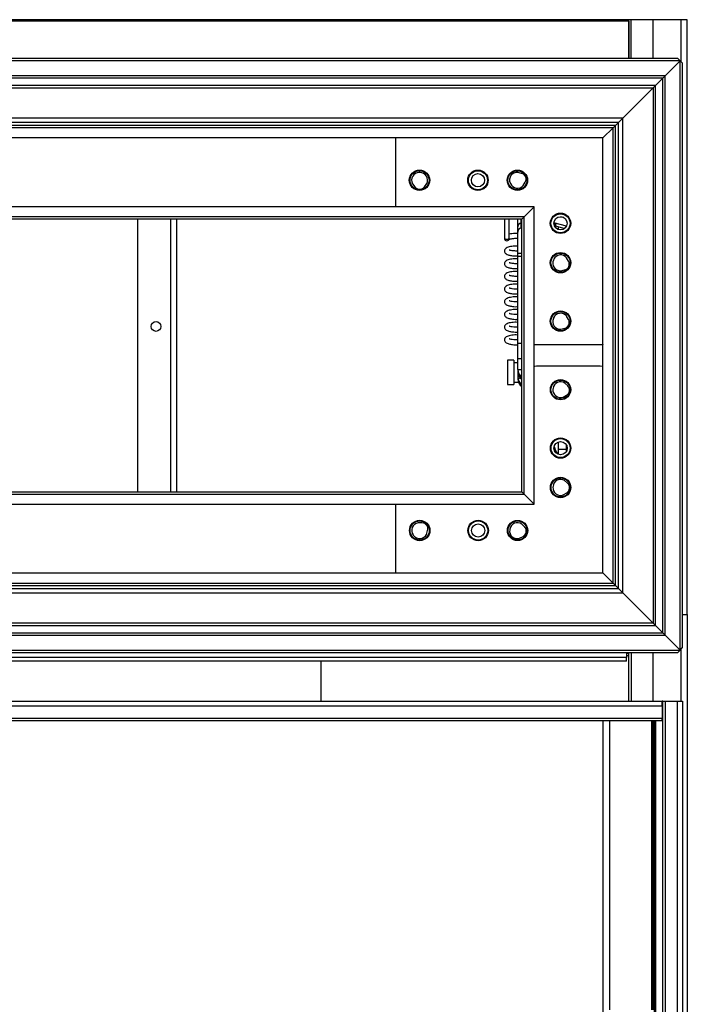
# Model space of a CAD drawing. Units: inches. Extents: x 22 to 134, y 10 to 132.
# Drawn here: x 85 to 94, y 81 to 94 of the extents above; entities that cross this region are included whole.
import ezdxf

# ---------------------------------------------------------------- set-up
doc = ezdxf.new("R2010")
doc.units = ezdxf.units.IN
doc.header["$MEASUREMENT"] = 0

msp = doc.modelspace()

# ---------------------------------------------------------------- linework, layer by layer
at = {"color": 7, "linetype": 'Continuous', "lineweight": 25}
for p, q in [((93.095, 94.093), (64.595, 94.093)), ((93.095, 93.593), (93.095, 94.093)), ((93.125, 94.093), (93.095, 94.093)), ((93.407, 94.093), (93.125, 94.093)), ((93.768, 94.093), (93.407, 94.093)), ((93.845, 94.093), (93.768, 94.093)), ((93.845, 86.453), (93.845, 94.093)), ((93.095, 94.073), (64.595, 94.073)), ((93.095, 94.073), (93.095, 93.593)), ((93.722, 93.593), (63.967, 93.593)), ((93.752, 93.563), (93.722, 93.593)), ((93.752, 93.563), (63.937, 93.563)), ((93.562, 93.373), (93.752, 93.563)), ((93.752, 85.998), (93.752, 93.563)), ((93.782, 93.533), (93.752, 93.563)), ((93.782, 86.028), (93.782, 93.533)), ((93.562, 93.373), (64.127, 93.373)), ((93.532, 93.343), (64.157, 93.343)), ((93.532, 93.343), (93.437, 93.248)), ((93.562, 93.373), (93.532, 93.343)), ((93.532, 93.343), (93.562, 93.373)), ((93.532, 86.218), (93.532, 93.343)), ((93.562, 86.188), (93.562, 93.373)), ((93.437, 93.248), (64.252, 93.248)), ((64.282, 93.218), (93.407, 93.218)), ((93.407, 93.218), (93.016, 92.827)), ((93.437, 93.248), (93.407, 93.218)), ((93.407, 93.218), (93.437, 93.248)), ((93.407, 93.218), (93.407, 86.343)), ((93.437, 86.313), (93.437, 93.248)), ((93.016, 92.827), (64.673, 92.827)), ((93.016, 92.827), (92.961, 92.772)), ((92.961, 92.772), (93.016, 92.827)), ((93.016, 86.734), (93.016, 92.827)), ((92.961, 92.772), (64.728, 92.772)), ((92.923, 92.734), (64.767, 92.734)), ((92.893, 92.704), (64.797, 92.704)), ((92.893, 92.704), (92.763, 92.574)), ((92.923, 92.734), (92.893, 92.704)), ((92.893, 92.704), (92.923, 92.734)), ((92.893, 86.857), (92.893, 92.704)), ((92.961, 92.772), (92.923, 92.734)), ((92.923, 92.734), (92.961, 92.772)), ((92.923, 86.827), (92.923, 92.734)), ((92.961, 86.789), (92.961, 92.772)), ((92.763, 92.574), (64.927, 92.574)), ((92.763, 86.987), (92.763, 92.574)), ((90.103, 91.724), (90.103, 92.541)), ((90.413, 92.129), (90.404, 92.129)), ((91.719, 92.119), (91.669, 92.132)), ((90.318, 91.986), (90.349, 91.946)), ((90.471, 91.947), (90.501, 91.988)), ((91.572, 91.997), (91.575, 91.988)), ((91.74, 91.963), (91.766, 92.006)), ((91.881, 91.691), (65.809, 91.691)), ((91.881, 91.691), (91.751, 91.561)), ((91.881, 87.87), (91.881, 91.691)), ((91.751, 91.561), (65.939, 91.561)), ((91.751, 91.561), (91.721, 91.531)), ((91.721, 91.531), (91.751, 91.561)), ((91.751, 88), (91.751, 91.561)), ((92.26, 91.552), (92.218, 91.563)), ((91.721, 91.531), (65.969, 91.531)), ((86.789, 91.531), (86.789, 88.03)), ((87.289, 91.531), (87.289, 88.03)), ((91.498, 91.531), (91.498, 91.283)), ((91.561, 91.285), (91.561, 91.531)), ((91.669, 91.432), (91.669, 91.531)), ((91.669, 91.366), (91.669, 91.432)), ((91.711, 91.479), (91.711, 91.418)), ((91.721, 88.03), (91.721, 91.531)), ((92.294, 91.44), (92.133, 91.483)), ((92.138, 91.449), (92.273, 91.413)), ((92.194, 91.396), (92.194, 91.434)), ((91.669, 91.094), (91.669, 91.366)), ((91.669, 91.051), (91.669, 91.094)), ((91.669, 89.937), (91.669, 91.051)), ((92.132, 91.015), (92.128, 91.007)), ((92.321, 90.991), (92.297, 91.035)), ((92.221, 90.869), (92.27, 90.879)), ((92.13, 90.263), (92.127, 90.254)), ((92.321, 90.244), (92.295, 90.287)), ((92.224, 90.119), (92.273, 90.131)), ((91.669, 89.74), (91.669, 89.937)), ((92.728, 89.916), (91.911, 89.916)), ((91.619, 89.719), (91.539, 89.719)), ((91.539, 89.719), (91.539, 89.406)), ((91.619, 89.719), (91.619, 89.406)), ((91.669, 89.685), (91.619, 89.685)), ((91.669, 89.601), (91.669, 89.74)), ((91.669, 89.601), (91.669, 89.575)), ((91.669, 89.569), (91.669, 89.504)), ((91.912, 89.648), (92.729, 89.648)), ((91.539, 89.406), (91.619, 89.406)), ((91.619, 89.439), (91.676, 89.439)), ((91.669, 89.504), (91.669, 89.478)), ((92.31, 89.391), (92.274, 89.426)), ((92.122, 89.358), (92.121, 89.349)), ((92.251, 89.245), (92.295, 89.27)), ((92.194, 88.579), (92.194, 88.672)), ((92.194, 88.579), (92.294, 88.579)), ((92.194, 88.51), (92.194, 88.579)), ((92.294, 88.579), (92.294, 88.631)), ((92.294, 88.551), (92.294, 88.579)), ((92.309, 88.139), (92.271, 88.173)), ((65.969, 88.03), (91.721, 88.03)), ((91.721, 88.03), (91.751, 88)), ((91.751, 88), (91.721, 88.03)), ((92.122, 88.099), (92.121, 88.09)), ((92.254, 87.991), (92.298, 88.018)), ((65.939, 88), (91.751, 88)), ((91.751, 88), (91.881, 87.87)), ((65.809, 87.87), (91.881, 87.87)), ((90.104, 87.023), (90.104, 87.84)), ((90.441, 87.63), (90.39, 87.63)), ((90.499, 87.483), (90.513, 87.531)), ((91.568, 87.55), (91.566, 87.541)), ((91.757, 87.578), (91.721, 87.614)), ((90.327, 87.476), (90.333, 87.468)), ((91.693, 87.433), (91.738, 87.457)), ((64.927, 86.987), (92.763, 86.987)), ((92.763, 86.987), (92.893, 86.857)), ((64.728, 86.789), (92.961, 86.789)), ((64.767, 86.827), (92.923, 86.827)), ((64.797, 86.857), (92.893, 86.857)), ((92.893, 86.857), (92.923, 86.827)), ((92.923, 86.827), (92.893, 86.857)), ((92.923, 86.827), (92.961, 86.789)), ((92.961, 86.789), (92.923, 86.827)), ((92.961, 86.789), (93.016, 86.734)), ((93.016, 86.734), (92.961, 86.789)), ((64.673, 86.734), (93.016, 86.734)), ((93.016, 86.734), (93.407, 86.343)), ((93.782, 86.453), (93.845, 86.453)), ((93.845, 86.453), (93.845, 14.093)), ((64.252, 86.313), (93.437, 86.313)), ((93.407, 86.343), (64.282, 86.343)), ((93.407, 86.343), (93.437, 86.313)), ((93.437, 86.313), (93.407, 86.343)), ((93.437, 86.313), (93.532, 86.218)), ((64.127, 86.188), (93.562, 86.188)), ((64.157, 86.218), (93.532, 86.218)), ((93.532, 86.218), (93.562, 86.188)), ((93.562, 86.188), (93.532, 86.218)), ((93.752, 85.998), (93.562, 86.188)), ((63.937, 85.998), (93.752, 85.998)), ((93.722, 85.968), (93.752, 85.998)), ((93.752, 85.998), (93.782, 86.028)), ((63.967, 85.968), (93.722, 85.968)), ((93.065, 85.903), (64.625, 85.903)), ((93.065, 85.968), (93.065, 85.903)), ((93.065, 85.926), (93.095, 85.926)), ((93.065, 85.853), (93.065, 85.903)), ((93.095, 85.343), (93.095, 85.968)), ((93.065, 85.853), (64.625, 85.853)), ((89.144, 85.853), (89.144, 85.343)), ((64.169, 85.343), (93.524, 85.343)), ((64.169, 85.281), (93.524, 85.281)), ((93.533, 85.343), (93.524, 85.343)), ((93.524, 85.281), (93.524, 85.343)), ((93.524, 85.281), (93.524, 85.123)), ((93.533, 14.093), (93.533, 85.343)), ((93.533, 85.343), (93.563, 85.343)), ((93.563, 85.343), (93.563, 14.093)), ((93.563, 85.343), (93.721, 85.343)), ((93.721, 14.093), (93.721, 85.343)), ((93.721, 85.343), (93.783, 85.343)), ((93.783, 85.343), (93.783, 14.093)), ((64.169, 85.123), (93.524, 85.123)), ((93.524, 85.093), (93.524, 85.123)), ((64.169, 85.093), (93.524, 85.093)), ((92.846, 85.093), (92.846, 81.378)), ((93.401, 85.093), (93.401, 81.378)), ((93.423, 14.343), (93.423, 85.093)), ((93.401, 83.548), (93.423, 83.548)), ((93.401, 83.539), (93.423, 83.538)), ((93.423, 83.485), (93.401, 83.485)), ((93.401, 83.426), (93.423, 83.426)), ((93.423, 83.415), (93.401, 83.415)), ((93.401, 83.098), (93.423, 83.098)), ((93.423, 83.097), (93.401, 83.097)), ((93.401, 83.059), (93.423, 83.059)), ((93.401, 82.987), (93.423, 82.988)), ((93.401, 82.968), (93.423, 82.968)), ((93.401, 81.968), (93.423, 81.968)), ((93.401, 81.956), (93.423, 81.955)), ((93.423, 81.904), (93.401, 81.905)), ((93.401, 81.839), (93.423, 81.839)), ((93.423, 81.838), (93.401, 81.838)), ((93.401, 81.518), (93.423, 81.518)), ((93.423, 81.517), (93.401, 81.517))]:
    msp.add_line(p, q, dxfattribs=at)
at = {"color": 8, "linetype": 'Continuous', "lineweight": 25}
for p, q in [((93.125, 93.593), (93.125, 94.093)), ((93.407, 93.593), (93.407, 94.093)), ((93.768, 93.547), (93.768, 94.093)), ((87.215, 91.531), (87.215, 88.03)), ((91.711, 91.531), (91.711, 91.479)), ((92.328, 91.418), (92.323, 91.419)), ((91.669, 91.094), (91.721, 91.094)), ((91.721, 91.051), (91.669, 91.051)), ((91.669, 89.937), (91.721, 89.937)), ((91.669, 89.74), (91.721, 89.74)), ((91.669, 89.601), (91.721, 89.601)), ((92.294, 88.592), (92.304, 88.592)), ((93.768, 85.343), (93.768, 86.014)), ((93.065, 85.956), (93.095, 85.956)), ((93.125, 85.968), (93.125, 85.343)), ((93.407, 85.343), (93.407, 85.968)), ((92.764, 15.577), (92.764, 85.093)), ((93.391, 81.378), (93.391, 85.093)), ((93.438, 85.093), (93.438, 14.343)), ((93.423, 82.987), (93.401, 82.986)), ((93.423, 82.949), (93.401, 82.948)), ((93.401, 81.988), (93.423, 81.987))]:
    msp.add_line(p, q, dxfattribs=at)
at = {"color": 7, "linetype": 'Continuous', "lineweight": 25, "flags": 128}
for points in [[(90.103, 92.541), (90.105, 92.565), (90.107, 92.574)], [(90.107, 91.691), (90.105, 91.699), (90.103, 91.724)], [(91.498, 91.285), (91.501, 91.281), (91.508, 91.278), (91.518, 91.276), (91.53, 91.275), (91.542, 91.276), (91.552, 91.278), (91.559, 91.281), (91.561, 91.285)], [(91.911, 89.916), (91.886, 89.918), (91.881, 89.919)], [(92.764, 89.921), (92.752, 89.918), (92.728, 89.916)], [(91.881, 89.643), (91.888, 89.645), (91.912, 89.648)], [(92.729, 89.648), (92.754, 89.645), (92.764, 89.643)], [(90.104, 87.84), (90.107, 87.864), (90.108, 87.87)], [(90.109, 86.987), (90.107, 86.998), (90.104, 87.023)]]:
    msp.add_lwpolyline(points, dxfattribs=at)
at = {"color": 8, "linetype": 'Continuous', "lineweight": 25, "flags": 128}
msp.add_lwpolyline([(91.721, 91.481), (91.72, 91.481), (91.711, 91.479)], dxfattribs=at)
at = {"color": 7, "linetype": 'Continuous', "lineweight": 25}
for centre, radius in [((90.409, 92.031), 0.131), ((90.409, 92.031), 0.122), ((91.159, 92.031), 0.131), ((91.159, 92.031), 0.122), ((91.159, 92.031), 0.085), ((91.665, 92.031), 0.131), ((91.665, 92.031), 0.122), ((92.218, 91.478), 0.131), ((92.218, 91.478), 0.122), ((92.218, 91.478), 0.085), ((92.218, 90.972), 0.131), ((92.218, 90.972), 0.123), ((92.218, 90.222), 0.131), ((92.218, 90.222), 0.123), ((87.028, 90.153), 0.0625), ((92.219, 89.341), 0.13), ((92.219, 89.341), 0.123), ((92.219, 88.591), 0.131), ((92.219, 88.591), 0.122), ((92.219, 88.591), 0.085), ((92.219, 88.085), 0.131), ((92.219, 88.085), 0.122), ((90.411, 87.533), 0.131), ((90.411, 87.533), 0.123), ((91.161, 87.533), 0.131), ((91.161, 87.533), 0.123), ((91.667, 87.533), 0.13), ((91.667, 87.533), 0.122), ((91.161, 87.533), 0.085)]:
    msp.add_circle(centre, radius, dxfattribs=at)
for centre, radius, start, end in [((90.405, 92.032), 0.0975, 90.6301, 207.7601), ((90.414, 92.032), 0.0975, 333.5001, 90.6301), ((91.661, 92.034), 0.0975, 85.4972, 202.6272), ((91.7, 92.045), 0.0763, 22.7392, 76.1318), ((91.7, 92.046), 0.0763, 329.1226, 22.5152), ((90.41, 91.992), 0.0763, 217.1255, 270.5181), ((90.41, 91.992), 0.0763, 270.7421, 324.1347), ((91.665, 92.026), 0.0975, 202.6272, 319.7572), ((91.717, 91.431), 0.0485, 97.105, 178.9135), ((91.53, 91.285), 0.0315, 180, 270), ((91.53, 91.285), 0.0315, 270, 0), ((92.22, 90.975), 0.0975, 38.2376, 155.3676), ((92.216, 90.966), 0.0975, 155.3676, 272.4976), ((92.255, 90.954), 0.0763, 281.863, 335.2556), ((92.255, 90.954), 0.0763, 335.4796, 28.8722), ((92.22, 90.225), 0.0975, 40.0362, 157.1662), ((92.216, 90.216), 0.0975, 157.1662, 274.2962), ((92.255, 90.205), 0.0763, 283.6616, 337.0542), ((92.255, 90.205), 0.0763, 337.2782, 30.6708), ((91.785, 89.601), 0.116, 180.2289, 236.2515), ((91.785, 89.575), 0.116, 180.2289, 236.2515), ((91.785, 89.479), 0.116, 180.2289, 236.2515), ((92.219, 89.346), 0.0975, 55.7844, 172.9144), ((92.218, 89.337), 0.0975, 172.9144, 290.0444), ((92.258, 89.336), 0.0763, 299.4098, 352.8024), ((92.258, 89.336), 0.0763, 353.0264, 46.419), ((92.405, 88.665), 0.273, 191.3826, 212.1292), ((92.219, 88.091), 0.0975, 57.7664, 174.8964), ((92.258, 88.082), 0.0763, 355.0084, 48.401), ((92.218, 88.081), 0.0975, 174.8964, 292.0264), ((92.258, 88.083), 0.0763, 301.3918, 354.7844), ((91.664, 87.535), 0.0975, 53.9146, 171.0446), ((90.406, 87.534), 0.0975, 99.3805, 216.5106), ((90.441, 87.553), 0.0763, 36.6226, 90.0151), ((90.44, 87.554), 0.0763, 343.006, 36.3985), ((91.662, 87.526), 0.0975, 171.0446, 288.1746), ((91.703, 87.525), 0.0763, 297.54, 350.9325), ((91.703, 87.524), 0.0763, 351.1566, 44.5492), ((90.411, 87.526), 0.0975, 216.5106, 333.6406)]:
    msp.add_arc(centre, radius, start, end, dxfattribs=at)
at = {"color": 8, "linetype": 'Continuous', "lineweight": 25}
msp.add_arc((91.785, 89.504), 0.116, 180.2289, 236.2515, dxfattribs=at)
for centre, major_axis, ratio, start_param, end_param in [((91.878, 91.535), (0.286, -0.076), 0.033724, 5.838901, 6.756094), ((91.809, 89.521), (0.14, 0.018), 0.235399, 3.11129, 3.862747)]:
    msp.add_ellipse(centre, major_axis=major_axis, ratio=ratio, start_param=start_param, end_param=end_param, dxfattribs=at)
at = {"color": 7, "linetype": 'Continuous', "lineweight": 25}
for centre, start_param, end_param in [((91.719, 91.366), 0.150568, 1.570796), ((91.704, 91.47), 3.292161, 3.482842)]:
    msp.add_ellipse(centre, major_axis=(0, 0.0523), ratio=0.955133, start_param=start_param, end_param=end_param, dxfattribs=at)
for points, knots in [([(91.669, 91.347), (91.656, 91.348), (91.615, 91.349), (91.583, 91.343), (91.561, 91.339)], [0, 0, 0, 0, 0.297908, 1, 1, 1, 1]), ([(91.669, 91.184), (91.656, 91.185), (91.615, 91.186), (91.557, 91.177), (91.517, 91.161), (91.498, 91.135), (91.498, 91.111), (91.508, 91.095), (91.524, 91.082), (91.548, 91.072), (91.591, 91.063), (91.633, 91.058), (91.662, 91.059), (91.664, 91.06)], [0, 0, 0, 0, 0.068702, 0.231711, 0.398649, 0.467637, 0.528217, 0.588994, 0.651709, 0.734426, 0.845025, 0.986682, 1, 1, 1, 1]), ([(91.56, 91.274), (91.56, 91.274), (91.56, 91.272), (91.566, 91.275), (91.578, 91.279), (91.603, 91.283), (91.633, 91.286), (91.661, 91.285), (91.669, 91.285)], [0, 0, 0, 0, 0.046609, 0.231949, 0.397311, 0.549616, 0.877182, 1, 1, 1, 1]), ([(91.674, 91.122), (91.655, 91.122), (91.62, 91.122), (91.584, 91.127), (91.566, 91.132), (91.559, 91.136), (91.559, 91.134), (91.559, 91.134)], [0, 0, 0, 0, 0.32389, 0.592117, 0.796896, 0.964731, 1, 1, 1, 1]), ([(91.669, 91.021), (91.656, 91.022), (91.615, 91.023), (91.557, 91.014), (91.517, 90.998), (91.498, 90.972), (91.498, 90.948), (91.508, 90.932), (91.524, 90.919), (91.548, 90.909), (91.591, 90.899), (91.634, 90.895), (91.665, 90.897), (91.669, 90.897)], [0, 0, 0, 0, 0.068137, 0.229805, 0.39537, 0.463791, 0.523873, 0.58415, 0.646349, 0.728386, 0.838075, 0.978566, 1, 1, 1, 1]), ([(91.674, 90.959), (91.655, 90.959), (91.62, 90.959), (91.584, 90.964), (91.566, 90.969), (91.559, 90.973), (91.559, 90.971), (91.559, 90.971)], [0, 0, 0, 0, 0.32389, 0.592117, 0.796896, 0.964731, 1, 1, 1, 1]), ([(91.669, 90.858), (91.656, 90.859), (91.615, 90.86), (91.557, 90.851), (91.517, 90.835), (91.498, 90.809), (91.498, 90.785), (91.508, 90.769), (91.524, 90.756), (91.548, 90.746), (91.591, 90.736), (91.634, 90.732), (91.665, 90.734), (91.669, 90.734)], [0, 0, 0, 0, 0.068137, 0.229805, 0.39537, 0.463791, 0.523873, 0.58415, 0.646349, 0.728386, 0.838075, 0.978566, 1, 1, 1, 1]), ([(91.674, 90.796), (91.655, 90.796), (91.62, 90.796), (91.584, 90.801), (91.566, 90.806), (91.559, 90.81), (91.559, 90.808), (91.559, 90.808)], [0, 0, 0, 0, 0.3238903, 0.5921175, 0.796896, 0.9647307, 1, 1, 1, 1]), ([(91.669, 90.695), (91.656, 90.696), (91.615, 90.697), (91.557, 90.688), (91.517, 90.672), (91.498, 90.646), (91.498, 90.622), (91.508, 90.606), (91.524, 90.593), (91.548, 90.583), (91.591, 90.573), (91.634, 90.569), (91.665, 90.571), (91.669, 90.571)], [0, 0, 0, 0, 0.0681366, 0.2298048, 0.3953698, 0.4637906, 0.5238725, 0.5841501, 0.6463488, 0.7283858, 0.838075, 0.9785663, 1, 1, 1, 1]), ([(91.674, 90.633), (91.655, 90.633), (91.62, 90.633), (91.584, 90.638), (91.566, 90.643), (91.559, 90.647), (91.559, 90.645), (91.559, 90.645)], [0, 0, 0, 0, 0.3238903, 0.5921175, 0.796896, 0.9647307, 1, 1, 1, 1]), ([(91.669, 90.532), (91.656, 90.533), (91.615, 90.534), (91.557, 90.525), (91.517, 90.509), (91.498, 90.483), (91.498, 90.459), (91.508, 90.443), (91.524, 90.431), (91.548, 90.42), (91.591, 90.411), (91.634, 90.406), (91.665, 90.408), (91.669, 90.408)], [0, 0, 0, 0, 0.0681366, 0.2298048, 0.3953698, 0.4637906, 0.5238725, 0.5841501, 0.6463488, 0.7283858, 0.838075, 0.9785663, 1, 1, 1, 1]), ([(91.669, 90.47), (91.651, 90.47), (91.618, 90.47), (91.584, 90.475), (91.566, 90.48), (91.559, 90.484), (91.559, 90.482), (91.559, 90.482)], [0, 0, 0, 0, 0.302493, 0.579209, 0.790468, 0.963615, 1, 1, 1, 1]), ([(91.669, 90.369), (91.656, 90.37), (91.615, 90.371), (91.557, 90.362), (91.517, 90.346), (91.498, 90.32), (91.498, 90.296), (91.508, 90.28), (91.524, 90.268), (91.548, 90.257), (91.591, 90.248), (91.634, 90.243), (91.665, 90.245), (91.669, 90.245)], [0, 0, 0, 0, 0.068137, 0.229805, 0.39537, 0.463791, 0.523873, 0.58415, 0.646349, 0.728386, 0.838075, 0.978566, 1, 1, 1, 1]), ([(91.674, 90.307), (91.655, 90.307), (91.62, 90.307), (91.584, 90.312), (91.566, 90.317), (91.559, 90.321), (91.559, 90.319), (91.559, 90.319)], [0, 0, 0, 0, 0.32389, 0.592117, 0.796896, 0.964731, 1, 1, 1, 1]), ([(91.669, 90.206), (91.656, 90.207), (91.615, 90.208), (91.557, 90.199), (91.517, 90.183), (91.498, 90.157), (91.498, 90.133), (91.508, 90.117), (91.524, 90.105), (91.548, 90.094), (91.591, 90.085), (91.634, 90.08), (91.665, 90.082), (91.669, 90.082)], [0, 0, 0, 0, 0.0681366, 0.2298048, 0.3953698, 0.4637906, 0.5238725, 0.5841501, 0.6463488, 0.7283858, 0.838075, 0.9785663, 1, 1, 1, 1]), ([(91.669, 90.043), (91.656, 90.044), (91.615, 90.045), (91.557, 90.036), (91.517, 90.02), (91.498, 89.994), (91.498, 89.97), (91.508, 89.954), (91.524, 89.942), (91.548, 89.931), (91.591, 89.922), (91.634, 89.917), (91.665, 89.919), (91.669, 89.919)], [0, 0, 0, 0, 0.068137, 0.229805, 0.39537, 0.463791, 0.523873, 0.58415, 0.646349, 0.728386, 0.838075, 0.978566, 1, 1, 1, 1]), ([(91.674, 90.144), (91.655, 90.144), (91.62, 90.144), (91.584, 90.149), (91.566, 90.154), (91.559, 90.158), (91.559, 90.156), (91.559, 90.156)], [0, 0, 0, 0, 0.32389, 0.592117, 0.796896, 0.964731, 1, 1, 1, 1]), ([(91.674, 89.981), (91.655, 89.981), (91.62, 89.981), (91.584, 89.986), (91.566, 89.991), (91.559, 89.995), (91.559, 89.993), (91.559, 89.993)], [0, 0, 0, 0, 0.32389, 0.592117, 0.796896, 0.964731, 1, 1, 1, 1]), ([(91.669, 89.575), (91.67, 89.563), (91.672, 89.538), (91.689, 89.505), (91.707, 89.484), (91.719, 89.477), (91.721, 89.476)], [0, 0, 0, 0, 0.310626, 0.627478, 0.960512, 1, 1, 1, 1])]:
    msp.add_open_spline(points, degree=3, knots=knots, dxfattribs=at)

doc.saveas('drawing.dxf')
